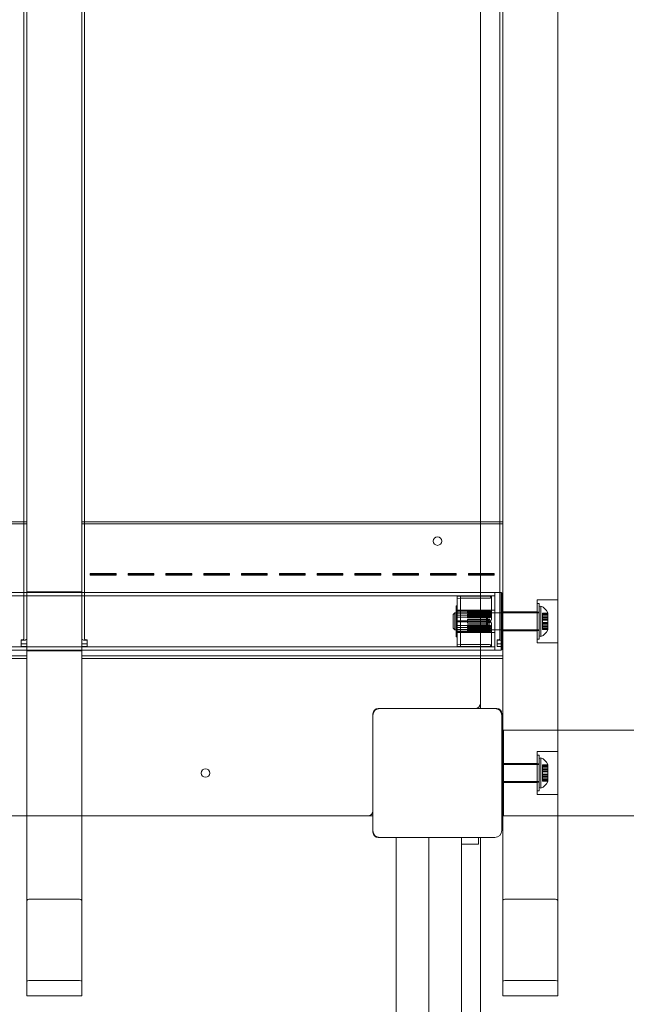
# Model space of a CAD drawing. Units: millimetres. Extents: x 8342 to 22729, y 3958 to 17108.
# Drawn here: x 16961 to 17314, y 9703 to 10276 of the extents above; entities that cross this region are included whole.
import ezdxf

# ---------------------------------------------------------------- set-up
doc = ezdxf.new("R2010")
doc.units = ezdxf.units.MM
doc.header["$LTSCALE"] = 75
doc.layers.add('Dimension (ISO)', color=7, linetype='Continuous', lineweight=18)
doc.layers.add('Visible (ISO)', color=7, linetype='Continuous', lineweight=18)
doc.layers.add('Fall Zone', color=5, linetype='Continuous', lineweight=20, true_color=0x0000ff)
doc.styles.add('Note Text (ISO)', font='tahoma.ttf')
doc.dimstyles.new('Aplay Dimension Styles M', dxfattribs={"dimscale": 75, "dimtxt": 2.5, "dimasz": 2.5, "dimexe": 3.175, "dimexo": 2, "dimgap": 0.762, "dimtad": 1, "dimdec": 1, "dimlfac": 0.001, "dimrnd": 1e-08, "dimzin": 0, "dimdsep": 46, "dimtxsty": 'Note Text (ISO)', "dimcen": 0.09, "dimdle": 10, "dimclrd": 256, "dimclre": 256, "dimclrt": 7, "dimadec": 0, "dimazin": 0, "dimtfac": 1.40208, "dimtofl": 0, "dimtmove": 0, "dimatfit": 3, "dimfxl": 1, "dimtolj": 1, "dimtzin": 0, "dimlwd": -1, "dimlwe": -1, "dimarcsym": 0})

# ---------------------------------------------------------------- blocks, each defined once
blk = doc.blocks.new('*D45')
at = {"layer": 'Defpoints', "color": 0, "transparency": 16777216}
for p in [(17275.34, 17107.91), (8597.42, 4813.53), (13408.43, 4813.53)]:
    blk.add_point(p, dxfattribs=at)
at = {"layer": 'Dimension (ISO)', "transparency": 16777216}
for p, q in [((17125.34, 17107.91), (8359.29, 17107.91)), ((8597.42, 16920.41), (8597.42, 5001.03)), ((13258.43, 4813.53), (8359.29, 4813.53))]:
    blk.add_line(p, q, dxfattribs=at)
for points in [[(8566.17, 16920.41), (8628.67, 16920.41), (8597.42, 17107.91)], [(8566.17, 5001.03), (8628.67, 5001.03), (8597.42, 4813.53)]]:
    blk.add_solid(points, dxfattribs=at)
at = {"layer": 'Dimension (ISO)', "color": 7, "transparency": 16777216, "insert": (8344.96, 10960.72), "char_height": 187.5, "attachment_point": 2, "rotation": 90, "style": 'Note Text (ISO)'}
blk.add_mtext('\\A1;12.3 m', dxfattribs=at)

msp = doc.modelspace()

# ---------------------------------------------------------------- linework, layer by layer
at = {"layer": 'Fall Zone'}
for centre, start, end in [((17228.98, 9862.91), 0, 90), ((17178.98, 9812.91), 180, 270), ((17228.98, 9812.91), 270, 0)]:
    msp.add_arc(centre, 1600, start, end, dxfattribs=at)
at = {"layer": 'Visible (ISO)', "color": 9, "true_color": 0xc0c0c0}
for p, q in [((16964.98, 10988.49), (16964.98, 9716.7)), ((16996.98, 9716.7), (16996.98, 10988.49)), ((17241.98, 10988.49), (17241.98, 9716.7)), ((17273.98, 9716.7), (17273.98, 10988.49)), ((16964.98, 9763.38), (16964.98, 10883.08)), ((16996.98, 10883.08), (16996.98, 9763.38)), ((17241.98, 9763.38), (17241.98, 10883.08)), ((17273.98, 10883.08), (17273.98, 9763.38)), ((16963.38, 10769.7), (16963.38, 9915.8)), ((16964.98, 9915.8), (16964.98, 10769.7)), ((16996.98, 10769.7), (16996.98, 9915.8)), ((16998.58, 9915.8), (16998.58, 10769.7)), ((17240.38, 10769.7), (17240.38, 9915.8)), ((17241.98, 9915.8), (17241.98, 10769.7)), ((16963.38, 9934.78), (16963.38, 10753.76)), ((16964.98, 9934.78), (16964.98, 10753.76)), ((16996.98, 10753.76), (16996.98, 9934.78)), ((16998.58, 10753.76), (16998.58, 9934.78)), ((17240.38, 9934.78), (17240.38, 10753.76)), ((17241.98, 9934.78), (17241.98, 10753.76)), ((16719.98, 9984.03), (16964.98, 9984.03)), ((16719.98, 9982.96), (16964.98, 9982.96)), ((16964.98, 9955.04), (16964.98, 9984.03)), ((16964.98, 9984.03), (16964.98, 9982.96)), ((16964.98, 9982.96), (16964.98, 9953.97)), ((16996.98, 9984.03), (16996.98, 9982.96)), ((16996.98, 9955.04), (16996.98, 9984.03)), ((16996.98, 9984.03), (17241.98, 9984.03)), ((16996.98, 9953.97), (16996.98, 9982.96)), ((16996.98, 9982.96), (17241.98, 9982.96)), ((17241.98, 9955.04), (17241.98, 9984.03)), ((17241.98, 9984.03), (17241.98, 9982.96)), ((17241.98, 9982.96), (17241.98, 9953.97)), ((16964.98, 9952.18), (16964.98, 9955.04)), ((16964.98, 9953.97), (16964.98, 9955.04)), ((16964.98, 9953.97), (16964.98, 9952.54)), ((16996.98, 9955.04), (16996.98, 9953.97)), ((16996.98, 9952.18), (16996.98, 9955.04)), ((16996.98, 9952.54), (16996.98, 9953.97)), ((17001.98, 9954.03), (17001.98, 9953.36)), ((17001.98, 9954.03), (17001.98, 9953.46)), ((17016.98, 9954.03), (17001.98, 9954.03)), ((17001.98, 9953.13), (17001.98, 9953.46)), ((17001.98, 9953.46), (17016.98, 9953.46)), ((17001.98, 9953.36), (17016.98, 9953.36)), ((17001.98, 9953.36), (17001.98, 9953.13)), ((17016.98, 9953.36), (17016.98, 9954.03)), ((17016.98, 9954.03), (17016.98, 9953.46)), ((17016.98, 9953.46), (17016.98, 9953.13)), ((17016.98, 9953.36), (17016.98, 9953.13)), ((17023.98, 9954.03), (17023.98, 9953.36)), ((17023.98, 9954.03), (17023.98, 9953.46)), ((17038.98, 9954.03), (17023.98, 9954.03)), ((17023.98, 9953.13), (17023.98, 9953.46)), ((17023.98, 9953.46), (17038.98, 9953.46)), ((17023.98, 9953.36), (17038.98, 9953.36)), ((17023.98, 9953.36), (17023.98, 9953.13)), ((17038.98, 9953.36), (17038.98, 9954.03)), ((17038.98, 9954.03), (17038.98, 9953.46)), ((17038.98, 9953.46), (17038.98, 9953.13)), ((17038.98, 9953.36), (17038.98, 9953.13)), ((17045.98, 9954.03), (17045.98, 9953.36)), ((17045.98, 9954.03), (17045.98, 9953.46)), ((17060.98, 9954.03), (17045.98, 9954.03)), ((17045.98, 9953.13), (17045.98, 9953.46)), ((17045.98, 9953.46), (17060.98, 9953.46)), ((17045.98, 9953.36), (17060.98, 9953.36)), ((17045.98, 9953.36), (17045.98, 9953.13)), ((17060.98, 9953.36), (17060.98, 9954.03)), ((17060.98, 9954.03), (17060.98, 9953.46)), ((17060.98, 9953.46), (17060.98, 9953.13)), ((17060.98, 9953.36), (17060.98, 9953.13)), ((17067.98, 9954.03), (17067.98, 9953.36)), ((17067.98, 9954.03), (17067.98, 9953.46)), ((17082.98, 9954.03), (17067.98, 9954.03)), ((17067.98, 9953.13), (17067.98, 9953.46)), ((17067.98, 9953.46), (17082.98, 9953.46)), ((17067.98, 9953.36), (17082.98, 9953.36)), ((17067.98, 9953.36), (17067.98, 9953.13)), ((17082.98, 9953.36), (17082.98, 9954.03)), ((17082.98, 9954.03), (17082.98, 9953.46)), ((17082.98, 9953.46), (17082.98, 9953.13)), ((17082.98, 9953.36), (17082.98, 9953.13)), ((17089.98, 9954.03), (17089.98, 9953.36)), ((17089.98, 9954.03), (17089.98, 9953.46)), ((17104.98, 9954.03), (17089.98, 9954.03)), ((17089.98, 9953.13), (17089.98, 9953.46)), ((17089.98, 9953.46), (17104.98, 9953.46)), ((17089.98, 9953.36), (17104.98, 9953.36)), ((17089.98, 9953.36), (17089.98, 9953.13)), ((17104.98, 9953.36), (17104.98, 9954.03)), ((17104.98, 9954.03), (17104.98, 9953.46)), ((17104.98, 9953.46), (17104.98, 9953.13)), ((17104.98, 9953.36), (17104.98, 9953.13)), ((17111.98, 9954.03), (17111.98, 9953.36)), ((17111.98, 9954.03), (17111.98, 9953.46)), ((17126.98, 9954.03), (17111.98, 9954.03)), ((17111.98, 9953.13), (17111.98, 9953.46)), ((17111.98, 9953.46), (17126.98, 9953.46)), ((17111.98, 9953.36), (17126.98, 9953.36)), ((17111.98, 9953.36), (17111.98, 9953.13)), ((17126.98, 9953.36), (17126.98, 9954.03)), ((17126.98, 9954.03), (17126.98, 9953.46)), ((17126.98, 9953.46), (17126.98, 9953.13)), ((17126.98, 9953.36), (17126.98, 9953.13)), ((17133.98, 9954.03), (17133.98, 9953.36)), ((17133.98, 9954.03), (17133.98, 9953.46)), ((17148.98, 9954.03), (17133.98, 9954.03)), ((17133.98, 9953.13), (17133.98, 9953.46)), ((17133.98, 9953.46), (17148.98, 9953.46)), ((17133.98, 9953.36), (17148.98, 9953.36)), ((17133.98, 9953.36), (17133.98, 9953.13)), ((17148.98, 9953.36), (17148.98, 9954.03)), ((17148.98, 9954.03), (17148.98, 9953.46)), ((17148.98, 9953.46), (17148.98, 9953.13)), ((17148.98, 9953.36), (17148.98, 9953.13)), ((17155.98, 9954.03), (17155.98, 9953.36)), ((17155.98, 9954.03), (17155.98, 9953.46)), ((17170.98, 9954.03), (17155.98, 9954.03)), ((17155.98, 9953.13), (17155.98, 9953.46)), ((17155.98, 9953.46), (17170.98, 9953.46)), ((17155.98, 9953.36), (17170.98, 9953.36)), ((17155.98, 9953.36), (17155.98, 9953.13)), ((17170.98, 9953.36), (17170.98, 9954.03)), ((17170.98, 9954.03), (17170.98, 9953.46)), ((17170.98, 9953.46), (17170.98, 9953.13)), ((17170.98, 9953.36), (17170.98, 9953.13)), ((17177.98, 9954.03), (17177.98, 9953.36)), ((17177.98, 9954.03), (17177.98, 9953.46)), ((17192.98, 9954.03), (17177.98, 9954.03)), ((17177.98, 9953.13), (17177.98, 9953.46)), ((17177.98, 9953.46), (17192.98, 9953.46)), ((17177.98, 9953.36), (17192.98, 9953.36)), ((17177.98, 9953.36), (17177.98, 9953.13)), ((17192.98, 9953.36), (17192.98, 9954.03)), ((17192.98, 9954.03), (17192.98, 9953.46)), ((17192.98, 9953.46), (17192.98, 9953.13)), ((17192.98, 9953.36), (17192.98, 9953.13)), ((17199.98, 9954.03), (17199.98, 9953.36)), ((17199.98, 9954.03), (17199.98, 9953.46)), ((17214.98, 9954.03), (17199.98, 9954.03)), ((17199.98, 9953.13), (17199.98, 9953.46)), ((17199.98, 9953.46), (17214.98, 9953.46)), ((17199.98, 9953.36), (17214.98, 9953.36)), ((17199.98, 9953.36), (17199.98, 9953.13)), ((17214.98, 9953.36), (17214.98, 9954.03)), ((17214.98, 9954.03), (17214.98, 9953.46)), ((17214.98, 9953.46), (17214.98, 9953.13)), ((17214.98, 9953.36), (17214.98, 9953.13)), ((17221.98, 9954.03), (17221.98, 9953.36)), ((17221.98, 9954.03), (17221.98, 9953.46)), ((17236.98, 9954.03), (17221.98, 9954.03)), ((17221.98, 9953.13), (17221.98, 9953.46)), ((17221.98, 9953.46), (17236.98, 9953.46)), ((17221.98, 9953.36), (17236.98, 9953.36)), ((17221.98, 9953.36), (17221.98, 9953.13)), ((17236.98, 9953.36), (17236.98, 9954.03)), ((17236.98, 9954.03), (17236.98, 9953.46)), ((17236.98, 9953.46), (17236.98, 9953.13)), ((17236.98, 9953.36), (17236.98, 9953.13)), ((17241.98, 9952.18), (17241.98, 9955.04)), ((17241.98, 9953.97), (17241.98, 9955.04)), ((17241.98, 9953.97), (17241.98, 9952.54)), ((16964.98, 9952.54), (16964.98, 9952.18)), ((16964.98, 9952.54), (16964.98, 9907.37)), ((16964.98, 9907.01), (16964.98, 9952.18)), ((16996.98, 9952.18), (16996.98, 9952.54)), ((16996.98, 9907.37), (16996.98, 9952.54)), ((16996.98, 9907.01), (16996.98, 9952.18)), ((17016.98, 9953.13), (17001.98, 9953.13)), ((17038.98, 9953.13), (17023.98, 9953.13)), ((17060.98, 9953.13), (17045.98, 9953.13)), ((17082.98, 9953.13), (17067.98, 9953.13)), ((17104.98, 9953.13), (17089.98, 9953.13)), ((17126.98, 9953.13), (17111.98, 9953.13)), ((17148.98, 9953.13), (17133.98, 9953.13)), ((17170.98, 9953.13), (17155.98, 9953.13)), ((17192.98, 9953.13), (17177.98, 9953.13)), ((17214.98, 9953.13), (17199.98, 9953.13)), ((17236.98, 9953.13), (17221.98, 9953.13)), ((17241.98, 9952.54), (17241.98, 9952.18)), ((17241.98, 9952.54), (17241.98, 9907.37)), ((17241.98, 9907.01), (17241.98, 9952.18)), ((16172.48, 9943.01), (17237.48, 9943.01)), ((16964.98, 9908.96), (16964.98, 9943.36)), ((16996.98, 9943.36), (16964.98, 9943.36)), ((16996.98, 9943.36), (16996.98, 9908.96)), ((17237.48, 9943.01), (17237.48, 9909.31)), ((17241.13, 9943.01), (17237.48, 9943.01)), ((17237.48, 9909.31), (17237.48, 9943.01)), ((17241.13, 9909.31), (17241.13, 9943.01)), ((17241.48, 9942.66), (17241.13, 9943.01)), ((17241.48, 9942.66), (17241.48, 9909.66)), ((16172.48, 9941.01), (17237.48, 9941.01)), ((17215.48, 9940.84), (17217.48, 9941.01)), ((17215.48, 9940.84), (17215.48, 9932.41)), ((17215.48, 9940.64), (17217.48, 9940.8)), ((17215.48, 9932.16), (17215.48, 9940.64)), ((17217.48, 9939.61), (17215.48, 9939.44)), ((17215.48, 9939.44), (17215.48, 9923.74)), ((17215.48, 9939.44), (17215.48, 9930.97)), ((17217.48, 9941.01), (17217.48, 9932.46)), ((17237.48, 9941.01), (17217.48, 9941.01)), ((17217.48, 9940.8), (17233.48, 9940.8)), ((17217.48, 9939.61), (17217.48, 9923.68)), ((17233.48, 9939.61), (17217.48, 9939.61)), ((17235.48, 9940.34), (17235.48, 9930.94)), ((17237.48, 9941.01), (17237.48, 9911.31)), ((17237.48, 9941.01), (17237.48, 9911.31)), ((17261.98, 9913.66), (17261.98, 9938.66)), ((17261.98, 9938.66), (17273.98, 9938.66)), ((17261.98, 9915.81), (17261.98, 9936.51)), ((17263.18, 9936.51), (17261.98, 9936.51)), ((17263.18, 9915.81), (17263.18, 9936.51)), ((17273.98, 9938.66), (17273.98, 9913.66)), ((16963.38, 9934.78), (16963.38, 9919.01)), ((16964.98, 9919.01), (16964.98, 9934.78)), ((16996.98, 9934.78), (16996.98, 9919.01)), ((16998.58, 9919.01), (16998.58, 9934.78)), ((17213.18, 9930.16), (17214.18, 9931.16)), ((17214.18, 9931.16), (17214.18, 9921.16)), ((17263.18, 9931.16), (17214.18, 9931.16)), ((17214.98, 9917.16), (17214.98, 9935.16)), ((17215.48, 9935.16), (17214.98, 9935.16)), ((17214.98, 9921.16), (17214.98, 9931.16)), ((17237.48, 9931.16), (17214.98, 9931.16)), ((17215.48, 9917.16), (17215.48, 9935.16)), ((17215.48, 9932.66), (17215.48, 9919.66)), ((17215.48, 9932.66), (17237.48, 9932.66)), ((17217.48, 9932.46), (17215.48, 9932.41)), ((17215.48, 9932.41), (17215.48, 9929.76)), ((17232.48, 9932.16), (17215.48, 9932.16)), ((17215.48, 9929.76), (17215.48, 9932.16)), ((17215.48, 9930.97), (17232.48, 9930.97)), ((17215.48, 9926.38), (17215.48, 9930.97)), ((17233.48, 9932.46), (17217.48, 9932.46)), ((17221.45, 9932.66), (17221.45, 9932.58)), ((17221.45, 9932.66), (17221.45, 9932.18)), ((17221.45, 9932.66), (17234.45, 9932.66)), ((17221.45, 9932.58), (17221.45, 9932.1)), ((17234.45, 9932.58), (17221.45, 9932.58)), ((17221.45, 9932.24), (17221.45, 9931.81)), ((17221.45, 9932.24), (17221.45, 9931.8)), ((17234.45, 9932.24), (17221.45, 9932.24)), ((17221.45, 9932.18), (17221.45, 9932.1)), ((17234.45, 9932.18), (17221.45, 9932.18)), ((17221.45, 9932.1), (17234.45, 9932.1)), ((17221.45, 9931.81), (17221.45, 9931.38)), ((17221.45, 9931.81), (17234.45, 9931.81)), ((17221.45, 9931.38), (17221.45, 9931.8)), ((17221.45, 9931.8), (17234.45, 9931.8)), ((17221.45, 9931.77), (17221.45, 9931.2)), ((17221.45, 9931.77), (17221.45, 9931.38)), ((17221.45, 9931.77), (17234.45, 9931.77)), ((17234.45, 9931.38), (17221.45, 9931.38)), ((17221.45, 9931.38), (17221.45, 9930.81)), ((17234.45, 9931.38), (17221.45, 9931.38)), ((17221.45, 9931.2), (17221.45, 9930.81)), ((17234.45, 9931.2), (17221.45, 9931.2)), ((17221.45, 9930.81), (17234.45, 9930.81)), ((17221.45, 9930.27), (17221.45, 9929.45)), ((17221.45, 9930.27), (17221.45, 9930)), ((17234.45, 9930.27), (17221.45, 9930.27)), ((17232.48, 9932.16), (17232.48, 9929.76)), ((17232.48, 9930.97), (17232.48, 9926.38)), ((17233.48, 9931.13), (17233.08, 9931.13)), ((17233.08, 9931.13), (17233.08, 9929.44)), ((17234.45, 9932.66), (17234.45, 9932.18)), ((17234.45, 9932.58), (17234.45, 9932.66)), ((17234.45, 9932.58), (17234.45, 9932.1)), ((17234.45, 9932.24), (17234.45, 9931.8)), ((17234.45, 9931.81), (17234.45, 9932.24)), ((17234.45, 9932.1), (17234.45, 9932.18)), ((17234.45, 9931.81), (17234.45, 9931.38)), ((17234.45, 9931.8), (17234.45, 9931.38)), ((17234.45, 9931.77), (17234.45, 9931.38)), ((17234.45, 9931.2), (17234.45, 9931.77)), ((17234.45, 9930.81), (17234.45, 9931.38)), ((17234.45, 9931.2), (17234.45, 9930.81)), ((17234.45, 9930.27), (17234.45, 9930)), ((17234.45, 9929.45), (17234.45, 9930.27)), ((17234.81, 9931.16), (17241.48, 9931.16)), ((17235.48, 9927.65), (17235.48, 9930.59)), ((17237.48, 9932.66), (17237.48, 9919.66)), ((17237.48, 9931.16), (17237.48, 9921.16)), ((17240.38, 9934.78), (17240.38, 9919.01)), ((17241.48, 9931.16), (17241.48, 9921.16)), ((17241.98, 9919.01), (17241.98, 9934.78)), ((17241.98, 9920.66), (17241.98, 9931.66)), ((17261.98, 9931.66), (17241.98, 9931.66)), ((17261.98, 9920.66), (17261.98, 9931.66)), ((17261.98, 9920.86), (17261.98, 9931.46)), ((17263.18, 9931.46), (17261.98, 9931.46)), ((17263.18, 9934.66), (17264.18, 9934.93)), ((17263.18, 9934.66), (17263.18, 9917.66)), ((17263.18, 9931.46), (17263.18, 9920.86)), ((17263.18, 9921.16), (17263.18, 9931.16)), ((17264.18, 9934.93), (17264.18, 9917.4)), ((17265.18, 9929.16), (17265.18, 9930.9)), ((17268.18, 9930.9), (17265.18, 9930.9)), ((17265.18, 9930.1), (17265.18, 9930.9)), ((17265.18, 9929.92), (17265.18, 9930.8)), ((17268.18, 9930.8), (17265.18, 9930.8)), ((17265.18, 9930.8), (17265.18, 9929.12)), ((17268.18, 9931.16), (17268.18, 9930.8)), ((17268.18, 9930.9), (17268.18, 9929.16)), ((17268.18, 9930.9), (17268.18, 9930.1)), ((17268.18, 9930.8), (17268.18, 9929.92)), ((17268.18, 9929.12), (17268.18, 9930.8)), ((17213.18, 9922.16), (17213.18, 9930.16)), ((17215.48, 9929.76), (17232.48, 9929.76)), ((17215.48, 9928.59), (17217.48, 9928.64)), ((17215.48, 9928.59), (17215.48, 9912.88)), ((17215.48, 9925.94), (17215.48, 9928.59)), ((17215.48, 9926.38), (17215.48, 9923.74)), ((17232.48, 9926.38), (17215.48, 9926.38)), ((17215.48, 9921.36), (17215.48, 9925.94)), ((17232.48, 9925.94), (17215.48, 9925.94)), ((17217.48, 9928.64), (17217.48, 9912.71)), ((17217.48, 9928.64), (17233.48, 9928.64)), ((17221.45, 9929.17), (17221.45, 9930)), ((17221.45, 9930), (17234.45, 9930)), ((17221.45, 9929.45), (17221.45, 9929.17)), ((17221.45, 9929.45), (17234.45, 9929.45)), ((17221.45, 9929.38), (17221.45, 9928.47)), ((17221.45, 9929.38), (17221.45, 9929.17)), ((17221.45, 9929.38), (17234.45, 9929.38)), ((17234.45, 9929.17), (17221.45, 9929.17)), ((17221.45, 9929.17), (17221.45, 9928.27)), ((17234.45, 9929.17), (17221.45, 9929.17)), ((17221.45, 9928.47), (17221.45, 9928.27)), ((17234.45, 9928.47), (17221.45, 9928.47)), ((17221.45, 9928.27), (17234.45, 9928.27)), ((17221.45, 9927.2), (17221.45, 9926.2)), ((17221.45, 9927.2), (17221.45, 9927.16)), ((17234.45, 9927.2), (17221.45, 9927.2)), ((17221.45, 9926.16), (17221.45, 9927.16)), ((17221.45, 9927.16), (17234.45, 9927.16)), ((17221.45, 9926.2), (17221.45, 9926.16)), ((17221.45, 9926.2), (17234.45, 9926.2)), ((17234.45, 9926.16), (17221.45, 9926.16)), ((17221.45, 9926.16), (17221.45, 9925.17)), ((17221.45, 9926.12), (17221.45, 9926.16)), ((17234.45, 9926.16), (17221.45, 9926.16)), ((17221.45, 9926.12), (17221.45, 9925.13)), ((17221.45, 9926.12), (17234.45, 9926.12)), ((17221.45, 9925.13), (17221.45, 9925.17)), ((17221.45, 9925.17), (17234.45, 9925.17)), ((17234.45, 9925.13), (17221.45, 9925.13)), ((17232.48, 9925.94), (17232.48, 9921.36)), ((17233.08, 9929.94), (17233.48, 9929.94)), ((17233.08, 9929.94), (17233.08, 9926.71)), ((17233.08, 9929.44), (17233.48, 9929.44)), ((17233.48, 9926.71), (17233.08, 9926.71)), ((17233.08, 9925.62), (17233.08, 9922.39)), ((17233.48, 9925.62), (17233.08, 9925.62)), ((17234.45, 9930), (17234.45, 9929.17)), ((17234.45, 9929.45), (17234.45, 9929.17)), ((17234.45, 9929.38), (17234.45, 9929.17)), ((17234.45, 9928.47), (17234.45, 9929.38)), ((17234.45, 9928.27), (17234.45, 9929.17)), ((17234.45, 9928.47), (17234.45, 9928.27)), ((17234.45, 9927.2), (17234.45, 9927.16)), ((17234.45, 9926.2), (17234.45, 9927.2)), ((17234.45, 9927.16), (17234.45, 9926.16)), ((17234.45, 9926.2), (17234.45, 9926.16)), ((17234.45, 9926.12), (17234.45, 9926.16)), ((17234.45, 9925.17), (17234.45, 9926.16)), ((17234.45, 9925.13), (17234.45, 9926.12)), ((17234.45, 9925.13), (17234.45, 9925.17)), ((17235.48, 9921.73), (17235.48, 9924.67)), ((17268.18, 9930.1), (17265.18, 9930.1)), ((17265.18, 9930.1), (17265.18, 9928.36)), ((17265.18, 9928.24), (17265.18, 9929.92)), ((17268.18, 9929.92), (17265.18, 9929.92)), ((17265.18, 9929.12), (17265.18, 9929.16)), ((17268.18, 9929.16), (17265.18, 9929.16)), ((17268.18, 9929.12), (17265.18, 9929.12)), ((17268.18, 9928.36), (17265.18, 9928.36)), ((17265.18, 9928.36), (17265.18, 9927.08)), ((17265.18, 9926.92), (17265.18, 9928.24)), ((17268.18, 9928.24), (17265.18, 9928.24)), ((17265.18, 9924.91), (17265.18, 9927.41)), ((17268.18, 9927.41), (17265.18, 9927.41)), ((17265.18, 9927.08), (17265.18, 9927.14)), ((17268.18, 9927.14), (17265.18, 9927.14)), ((17265.18, 9925.46), (17265.18, 9927.14)), ((17268.18, 9927.08), (17265.18, 9927.08)), ((17265.18, 9926.86), (17265.18, 9926.92)), ((17268.18, 9926.92), (17265.18, 9926.92)), ((17265.18, 9925.19), (17265.18, 9926.86)), ((17268.18, 9926.86), (17265.18, 9926.86)), ((17268.18, 9925.46), (17265.18, 9925.46)), ((17265.18, 9925.46), (17265.18, 9925.41)), ((17268.18, 9925.41), (17265.18, 9925.41)), ((17265.18, 9925.41), (17265.18, 9924.09)), ((17265.18, 9923.97), (17265.18, 9925.24)), ((17268.18, 9925.24), (17265.18, 9925.24)), ((17265.18, 9925.24), (17265.18, 9925.19)), ((17268.18, 9925.19), (17265.18, 9925.19)), ((17268.18, 9924.91), (17265.18, 9924.91)), ((17268.18, 9928.36), (17268.18, 9930.1)), ((17268.18, 9930.1), (17268.18, 9927.14)), ((17268.18, 9929.92), (17268.18, 9928.24)), ((17268.18, 9929.92), (17268.18, 9926.86)), ((17268.18, 9929.16), (17268.18, 9929.12)), ((17268.18, 9927.08), (17268.18, 9928.36)), ((17268.18, 9928.24), (17268.18, 9926.92)), ((17268.18, 9924.91), (17268.18, 9927.41)), ((17268.18, 9927.14), (17268.18, 9927.08)), ((17268.18, 9927.14), (17268.18, 9925.46)), ((17268.18, 9926.92), (17268.18, 9926.86)), ((17268.18, 9926.86), (17268.18, 9925.19)), ((17268.18, 9925.41), (17268.18, 9925.46)), ((17268.18, 9925.46), (17268.18, 9922.4)), ((17268.18, 9924.09), (17268.18, 9925.41)), ((17268.18, 9925.24), (17268.18, 9923.97)), ((17268.18, 9925.19), (17268.18, 9925.24)), ((17268.18, 9925.19), (17268.18, 9922.23)), ((16963.38, 9919.01), (16963.38, 9915.8)), ((16964.98, 9915.8), (16964.98, 9919.01)), ((16996.98, 9919.01), (16996.98, 9915.8)), ((16998.58, 9915.8), (16998.58, 9919.01)), ((17213.18, 9922.16), (17214.18, 9921.16)), ((17263.18, 9921.16), (17214.18, 9921.16)), ((17237.48, 9921.16), (17214.98, 9921.16)), ((17215.48, 9923.74), (17217.48, 9923.68)), ((17215.48, 9920.17), (17215.48, 9922.57)), ((17215.48, 9922.57), (17232.48, 9922.57)), ((17215.48, 9919.92), (17215.48, 9922.57)), ((17215.48, 9921.36), (17232.48, 9921.36)), ((17215.48, 9912.88), (17215.48, 9921.36)), ((17215.48, 9920.17), (17215.48, 9911.69)), ((17232.48, 9920.17), (17215.48, 9920.17)), ((17215.48, 9919.92), (17215.48, 9911.49)), ((17217.48, 9919.87), (17215.48, 9919.92)), ((17215.48, 9919.66), (17237.48, 9919.66)), ((17217.48, 9923.68), (17233.48, 9923.68)), ((17217.48, 9919.87), (17217.48, 9911.31)), ((17233.48, 9919.87), (17217.48, 9919.87)), ((17221.45, 9923.85), (17221.45, 9924.06)), ((17221.45, 9923.15), (17221.45, 9924.06)), ((17221.45, 9924.06), (17234.45, 9924.06)), ((17221.45, 9923.85), (17221.45, 9922.95)), ((17234.45, 9923.85), (17221.45, 9923.85)), ((17221.45, 9922.95), (17221.45, 9923.15)), ((17234.45, 9923.15), (17221.45, 9923.15)), ((17221.45, 9923.15), (17221.45, 9922.33)), ((17221.45, 9922.88), (17221.45, 9923.15)), ((17234.45, 9923.15), (17221.45, 9923.15)), ((17221.45, 9922.95), (17234.45, 9922.95)), ((17221.45, 9922.88), (17221.45, 9922.06)), ((17221.45, 9922.88), (17234.45, 9922.88)), ((17221.45, 9922.06), (17221.45, 9922.33)), ((17221.45, 9922.33), (17234.45, 9922.33)), ((17234.45, 9922.06), (17221.45, 9922.06)), ((17221.45, 9921.12), (17221.45, 9921.52)), ((17221.45, 9920.95), (17221.45, 9921.52)), ((17221.45, 9921.52), (17234.45, 9921.52)), ((17221.45, 9921.12), (17221.45, 9920.55)), ((17234.45, 9921.12), (17221.45, 9921.12)), ((17221.45, 9920.55), (17221.45, 9920.95)), ((17234.45, 9920.95), (17221.45, 9920.95)), ((17221.45, 9920.95), (17221.45, 9920.52)), ((17221.45, 9920.51), (17221.45, 9920.95)), ((17234.45, 9920.95), (17221.45, 9920.95)), ((17221.45, 9920.55), (17234.45, 9920.55)), ((17221.45, 9920.09), (17221.45, 9920.52)), ((17221.45, 9920.52), (17234.45, 9920.52)), ((17221.45, 9920.51), (17221.45, 9920.09)), ((17221.45, 9920.51), (17234.45, 9920.51)), ((17221.45, 9919.75), (17221.45, 9920.23)), ((17221.45, 9920.14), (17221.45, 9920.23)), ((17221.45, 9920.23), (17234.45, 9920.23)), ((17221.45, 9919.66), (17221.45, 9920.14)), ((17234.45, 9920.14), (17221.45, 9920.14)), ((17234.45, 9920.09), (17221.45, 9920.09)), ((17221.45, 9919.75), (17221.45, 9919.66)), ((17234.45, 9919.75), (17221.45, 9919.75)), ((17221.45, 9919.66), (17234.45, 9919.66)), ((17232.48, 9922.57), (17232.48, 9920.17)), ((17233.08, 9922.89), (17233.08, 9921.19)), ((17233.08, 9922.89), (17233.48, 9922.89)), ((17233.08, 9922.39), (17233.48, 9922.39)), ((17233.48, 9921.19), (17233.08, 9921.19)), ((17234.45, 9923.85), (17234.45, 9924.06)), ((17234.45, 9924.06), (17234.45, 9923.15)), ((17234.45, 9922.95), (17234.45, 9923.85)), ((17234.45, 9922.95), (17234.45, 9923.15)), ((17234.45, 9922.88), (17234.45, 9923.15)), ((17234.45, 9922.33), (17234.45, 9923.15)), ((17234.45, 9922.06), (17234.45, 9922.88)), ((17234.45, 9922.06), (17234.45, 9922.33)), ((17234.45, 9921.12), (17234.45, 9921.52)), ((17234.45, 9921.52), (17234.45, 9920.95)), ((17234.45, 9920.55), (17234.45, 9921.12)), ((17234.45, 9920.55), (17234.45, 9920.95)), ((17234.45, 9920.51), (17234.45, 9920.95)), ((17234.45, 9920.52), (17234.45, 9920.95)), ((17234.45, 9920.09), (17234.45, 9920.52)), ((17234.45, 9920.09), (17234.45, 9920.51)), ((17234.45, 9919.75), (17234.45, 9920.23)), ((17234.45, 9920.23), (17234.45, 9920.14)), ((17234.45, 9919.66), (17234.45, 9920.14)), ((17234.45, 9919.66), (17234.45, 9919.75)), ((17234.81, 9921.16), (17241.48, 9921.16)), ((17235.48, 9921.39), (17235.48, 9911.99)), ((17240.38, 9919.01), (17240.38, 9915.8)), ((17261.98, 9920.66), (17241.98, 9920.66)), ((17241.98, 9915.8), (17241.98, 9919.01)), ((17263.18, 9920.86), (17261.98, 9920.86)), ((17268.18, 9924.09), (17265.18, 9924.09)), ((17265.18, 9924.09), (17265.18, 9922.4)), ((17265.18, 9922.23), (17265.18, 9923.97)), ((17268.18, 9923.97), (17265.18, 9923.97)), ((17265.18, 9921.53), (17265.18, 9923.21)), ((17268.18, 9923.21), (17265.18, 9923.21)), ((17265.18, 9923.21), (17265.18, 9923.17)), ((17268.18, 9923.17), (17265.18, 9923.17)), ((17265.18, 9923.17), (17265.18, 9921.43)), ((17268.18, 9922.4), (17265.18, 9922.4)), ((17265.18, 9921.53), (17265.18, 9922.4)), ((17265.18, 9921.43), (17265.18, 9922.23)), ((17268.18, 9922.23), (17265.18, 9922.23)), ((17268.18, 9921.53), (17265.18, 9921.53)), ((17268.18, 9921.43), (17265.18, 9921.43)), ((17268.18, 9922.4), (17268.18, 9924.09)), ((17268.18, 9923.97), (17268.18, 9922.23)), ((17268.18, 9923.21), (17268.18, 9921.53)), ((17268.18, 9923.17), (17268.18, 9923.21)), ((17268.18, 9921.43), (17268.18, 9923.17)), ((17268.18, 9922.4), (17268.18, 9921.53)), ((17268.18, 9922.23), (17268.18, 9921.43)), ((17268.18, 9921.53), (17268.18, 9921.16)), ((16961.78, 9915.44), (16961.78, 9915.08)), ((16961.78, 9915.44), (16961.78, 9911.6)), ((16961.78, 9913.16), (16961.78, 9915.08)), ((16961.78, 9913.16), (16964.98, 9913.16)), ((16961.78, 9911.6), (16961.78, 9913.16)), ((16964.98, 9913.16), (16964.98, 9911.6)), ((16964.98, 9906.17), (16964.98, 9913.16)), ((16996.98, 9911.6), (16996.98, 9913.16)), ((16996.98, 9913.16), (17000.18, 9913.16)), ((16996.98, 9913.16), (16996.98, 9906.17)), ((17000.18, 9915.44), (17000.18, 9915.08)), ((17000.18, 9911.6), (17000.18, 9915.44)), ((17000.18, 9915.08), (17000.18, 9913.16)), ((17000.18, 9911.6), (17000.18, 9913.16)), ((17215.48, 9917.16), (17214.98, 9917.16)), ((17238.78, 9915.44), (17238.78, 9915.08)), ((17238.78, 9915.44), (17238.78, 9911.6)), ((17238.78, 9913.16), (17238.78, 9915.08)), ((17238.78, 9913.16), (17241.98, 9913.16)), ((17238.78, 9911.6), (17238.78, 9913.16)), ((17241.98, 9913.16), (17241.98, 9911.6)), ((17241.98, 9906.17), (17241.98, 9913.16)), ((17263.18, 9915.81), (17261.98, 9915.81)), ((17261.98, 9913.66), (17273.98, 9913.66)), ((17263.18, 9917.66), (17264.18, 9917.4)), ((16172.48, 9911.31), (17237.48, 9911.31)), ((16172.48, 9909.31), (17237.48, 9909.31)), ((16964.98, 9911.6), (16961.78, 9911.6)), ((16964.98, 9911.6), (16964.98, 9904.61)), ((16996.98, 9908.96), (16964.98, 9908.96)), ((16964.98, 9907.37), (16964.98, 9907.01)), ((16964.98, 9907.37), (16964.98, 9906.13)), ((17000.18, 9911.6), (16996.98, 9911.6)), ((16996.98, 9911.6), (16996.98, 9904.61)), ((16996.98, 9907.01), (16996.98, 9907.37)), ((16996.98, 9906.13), (16996.98, 9907.37)), ((17217.48, 9912.71), (17215.48, 9912.88)), ((17215.48, 9911.69), (17217.48, 9911.52)), ((17215.48, 9911.49), (17217.48, 9911.31)), ((17233.48, 9912.71), (17217.48, 9912.71)), ((17217.48, 9911.52), (17233.48, 9911.52)), ((17237.48, 9911.31), (17217.48, 9911.31)), ((17241.13, 9909.31), (17237.48, 9909.31)), ((17241.98, 9911.6), (17238.78, 9911.6)), ((17241.48, 9909.66), (17241.13, 9909.31)), ((17241.98, 9911.6), (17241.98, 9904.61)), ((17241.98, 9907.37), (17241.98, 9907.01)), ((17241.98, 9907.37), (17241.98, 9906.13)), ((16719.98, 9906.13), (16964.98, 9906.13)), ((16719.98, 9904.53), (16964.98, 9904.53)), ((16964.98, 9904.53), (16964.98, 9907.01)), ((16964.98, 9906.17), (16964.98, 9904.61)), ((16996.98, 9904.53), (16996.98, 9907.01)), ((16996.98, 9904.61), (16996.98, 9906.17)), ((16996.98, 9906.13), (17241.98, 9906.13)), ((16996.98, 9904.53), (17241.98, 9904.53)), ((17241.98, 9904.53), (17241.98, 9907.01)), ((17241.98, 9906.17), (17241.98, 9904.61)), ((17261.98, 9825.41), (17261.98, 9850.41)), ((17261.98, 9850.41), (17273.98, 9850.41)), ((17273.98, 9850.41), (17273.98, 9825.41)), ((17261.98, 9827.56), (17261.98, 9848.26)), ((17263.18, 9848.26), (17261.98, 9848.26)), ((17263.18, 9827.56), (17263.18, 9848.26)), ((17263.18, 9846.41), (17264.18, 9846.68)), ((17263.18, 9846.41), (17263.18, 9829.41)), ((17264.18, 9846.68), (17264.18, 9829.15)), ((17263.18, 9842.91), (17241.48, 9842.91)), ((17241.98, 9832.41), (17241.98, 9843.41)), ((17241.98, 9843.41), (17261.98, 9843.41)), ((17261.98, 9832.41), (17261.98, 9843.41)), ((17261.98, 9832.61), (17261.98, 9843.21)), ((17263.18, 9843.21), (17261.98, 9843.21)), ((17263.18, 9843.21), (17263.18, 9832.61)), ((17263.18, 9832.91), (17263.18, 9842.91)), ((17265.18, 9840.91), (17265.18, 9842.65)), ((17268.18, 9842.65), (17265.18, 9842.65)), ((17265.18, 9841.85), (17265.18, 9842.65)), ((17265.18, 9841.67), (17265.18, 9842.55)), ((17268.18, 9842.55), (17265.18, 9842.55)), ((17265.18, 9842.55), (17265.18, 9840.87)), ((17268.18, 9841.85), (17265.18, 9841.85)), ((17265.18, 9841.85), (17265.18, 9840.11)), ((17265.18, 9839.99), (17265.18, 9841.67)), ((17268.18, 9841.67), (17265.18, 9841.67)), ((17265.18, 9840.87), (17265.18, 9840.91)), ((17268.18, 9840.91), (17265.18, 9840.91)), ((17268.18, 9840.87), (17265.18, 9840.87)), ((17268.18, 9840.11), (17265.18, 9840.11)), ((17265.18, 9840.11), (17265.18, 9838.83)), ((17265.18, 9838.67), (17265.18, 9839.99)), ((17268.18, 9839.99), (17265.18, 9839.99)), ((17265.18, 9836.66), (17265.18, 9839.16)), ((17268.18, 9839.16), (17265.18, 9839.16)), ((17265.18, 9838.83), (17265.18, 9838.89)), ((17268.18, 9838.89), (17265.18, 9838.89)), ((17265.18, 9837.21), (17265.18, 9838.89)), ((17268.18, 9838.83), (17265.18, 9838.83)), ((17265.18, 9838.61), (17265.18, 9838.67)), ((17268.18, 9838.67), (17265.18, 9838.67)), ((17265.18, 9836.94), (17265.18, 9838.61)), ((17268.18, 9838.61), (17265.18, 9838.61)), ((17268.18, 9842.91), (17268.18, 9842.55)), ((17268.18, 9842.65), (17268.18, 9840.91)), ((17268.18, 9842.65), (17268.18, 9841.85)), ((17268.18, 9842.55), (17268.18, 9841.67)), ((17268.18, 9840.87), (17268.18, 9842.55)), ((17268.18, 9840.11), (17268.18, 9841.85)), ((17268.18, 9841.85), (17268.18, 9838.89)), ((17268.18, 9841.67), (17268.18, 9839.99)), ((17268.18, 9841.67), (17268.18, 9838.61)), ((17268.18, 9840.91), (17268.18, 9840.87)), ((17268.18, 9838.83), (17268.18, 9840.11)), ((17268.18, 9839.99), (17268.18, 9838.67)), ((17268.18, 9836.66), (17268.18, 9839.16)), ((17268.18, 9838.89), (17268.18, 9838.83)), ((17268.18, 9838.89), (17268.18, 9837.21)), ((17268.18, 9838.67), (17268.18, 9838.61)), ((17268.18, 9838.61), (17268.18, 9836.94)), ((17263.18, 9832.91), (17241.48, 9832.91)), ((17268.18, 9837.21), (17265.18, 9837.21)), ((17265.18, 9837.21), (17265.18, 9837.16)), ((17268.18, 9837.16), (17265.18, 9837.16)), ((17265.18, 9837.16), (17265.18, 9835.84)), ((17265.18, 9835.72), (17265.18, 9836.99)), ((17268.18, 9836.99), (17265.18, 9836.99)), ((17265.18, 9836.99), (17265.18, 9836.94)), ((17268.18, 9836.94), (17265.18, 9836.94)), ((17268.18, 9836.66), (17265.18, 9836.66)), ((17268.18, 9835.84), (17265.18, 9835.84)), ((17265.18, 9835.84), (17265.18, 9834.15)), ((17265.18, 9833.98), (17265.18, 9835.72)), ((17268.18, 9835.72), (17265.18, 9835.72)), ((17265.18, 9833.27), (17265.18, 9834.96)), ((17268.18, 9834.96), (17265.18, 9834.96)), ((17265.18, 9834.96), (17265.18, 9834.92)), ((17268.18, 9834.92), (17265.18, 9834.92)), ((17265.18, 9834.92), (17265.18, 9833.18)), ((17268.18, 9834.15), (17265.18, 9834.15)), ((17265.18, 9833.27), (17265.18, 9834.15)), ((17265.18, 9833.18), (17265.18, 9833.98)), ((17268.18, 9833.98), (17265.18, 9833.98)), ((17268.18, 9833.27), (17265.18, 9833.27)), ((17268.18, 9833.18), (17265.18, 9833.18)), ((17268.18, 9837.16), (17268.18, 9837.21)), ((17268.18, 9837.21), (17268.18, 9834.15)), ((17268.18, 9835.84), (17268.18, 9837.16)), ((17268.18, 9836.99), (17268.18, 9835.72)), ((17268.18, 9836.94), (17268.18, 9836.99)), ((17268.18, 9836.94), (17268.18, 9833.98)), ((17268.18, 9834.15), (17268.18, 9835.84)), ((17268.18, 9835.72), (17268.18, 9833.98)), ((17268.18, 9834.96), (17268.18, 9833.27)), ((17268.18, 9834.92), (17268.18, 9834.96)), ((17268.18, 9833.18), (17268.18, 9834.92)), ((17268.18, 9834.15), (17268.18, 9833.27)), ((17268.18, 9833.98), (17268.18, 9833.18)), ((17268.18, 9833.27), (17268.18, 9832.91)), ((17241.98, 9832.41), (17261.98, 9832.41)), ((17263.18, 9832.61), (17261.98, 9832.61)), ((17263.18, 9827.56), (17261.98, 9827.56)), ((17263.18, 9829.41), (17264.18, 9829.15)), ((17261.98, 9825.41), (17273.98, 9825.41)), ((16966.98, 9764.57), (16994.98, 9764.57)), ((17243.98, 9764.57), (17271.98, 9764.57)), ((16964.98, 9763.38), (16964.98, 9708.18)), ((16996.98, 9708.18), (16996.98, 9763.38)), ((17241.98, 9763.38), (17241.98, 9708.18)), ((17273.98, 9708.18), (17273.98, 9763.38)), ((16964.98, 9708.18), (16964.98, 9716.7)), ((16966.98, 9717.15), (16994.98, 9717.15)), ((16996.98, 9716.7), (16996.98, 9708.18)), ((17241.98, 9708.18), (17241.98, 9716.7)), ((17243.98, 9717.15), (17271.98, 9717.15)), ((17273.98, 9716.7), (17273.98, 9708.18)), ((16996.98, 9708.18), (16964.98, 9708.18)), ((17241.98, 9708.18), (17273.98, 9708.18))]:
    msp.add_line(p, q, dxfattribs=at)
at = {"layer": 'Visible (ISO)'}
for p, q in [((17228.98, 10800.41), (17228.98, 9875.41)), ((17228.98, 9878.41), (17228.98, 10797.41)), ((17169.48, 9875.41), (17170.48, 9875.41)), ((17237.48, 9875.41), (17170.48, 9875.41)), ((17237.48, 9875.41), (17238.48, 9875.41)), ((17166.48, 9871.41), (17166.48, 9872.41)), ((17166.48, 9871.41), (17166.48, 9804.41)), ((17241.48, 9872.41), (17241.48, 9871.41)), ((17241.48, 9804.41), (17241.48, 9871.41)), ((17242.48, 9862.91), (18162.98, 9862.91)), ((17242.48, 9862.91), (17242.48, 9857.91)), ((17242.48, 9817.91), (17242.48, 9857.91)), ((17241.58, 9837.96), (17241.48, 9837.96)), ((17241.58, 9837.86), (17241.48, 9837.86)), ((17241.58, 9837.96), (17241.58, 9837.86)), ((17242.48, 9817.91), (17242.48, 9812.91)), ((17166.48, 9812.91), (16241.48, 9812.91)), ((16244.48, 9812.91), (17163.48, 9812.91)), ((17241.48, 9812.91), (17242.48, 9812.91)), ((17242.48, 9812.91), (18162.98, 9812.91)), ((17166.48, 9803.41), (17166.48, 9804.41)), ((17170.48, 9800.41), (17169.48, 9800.41)), ((17170.48, 9800.41), (17237.48, 9800.41)), ((17179.98, 9800.41), (17179.98, 9762.22)), ((17198.98, 9800.41), (17198.98, 9762.2)), ((17198.98, 9800.41), (17198.98, 9762.2)), ((17217.98, 9800.41), (17217.98, 9762.22)), ((17227.89, 9796.41), (17227.89, 9800.41)), ((17228.98, 8878.91), (17228.98, 9800.41)), ((17227.89, 9796.41), (17217.98, 9796.41)), ((17179.98, 9633.67), (17179.98, 9762.22)), ((17198.98, 9631.61), (17198.98, 9762.2)), ((17198.98, 9631.61), (17198.98, 9762.2)), ((17217.98, 9633.67), (17217.98, 9762.22))]:
    msp.add_line(p, q, dxfattribs=at)
for centre in [(17203.98, 9972.91), (17068.98, 9837.91)]:
    msp.add_circle(centre, 2.5, dxfattribs=at)
at = {"layer": 'Visible (ISO)', "color": 9, "true_color": 0xc0c0c0}
for centre, start, end in [((17262.05, 9928.66), 22.25374, 71.24369), ((17262.05, 9923.67), 288.75631, 337.74626), ((17262.05, 9840.4), 22.25374, 71.24369), ((17262.05, 9835.42), 288.75631, 337.74626)]:
    msp.add_arc(centre, 6.62, start, end, dxfattribs=at)
at = {"layer": 'Visible (ISO)'}
for centre, radius, start, end in [((17170.48, 9871.41), 4, 90, 180), ((17169.48, 9872.41), 3, 90, 180), ((17225.98, 9878.41), 3, 270, 0), ((17237.48, 9871.41), 4, 0, 90), ((17238.48, 9872.41), 3, 0, 90), ((17163.48, 9815.91), 3, 270, 0), ((17170.48, 9804.41), 4, 180, 270), ((17237.48, 9804.41), 4, 270, 0), ((17169.48, 9803.41), 3, 180, 270)]:
    msp.add_arc(centre, radius, start, end, dxfattribs=at)
at = {"layer": 'Visible (ISO)', "color": 9, "true_color": 0xc0c0c0}
for centre, major_axis, ratio, start_param, end_param in [((16961.78, 9915.8), (3.2, 0), 0.224148, 4.712389, 6.283185), ((16961.78, 9915.8), (1.6, 0), 0.224148, 4.712389, 6.283185), ((17000.18, 9915.8), (-3.2, 0), 0.224148, 0, 1.570796), ((17000.18, 9915.8), (-1.6, 0), 0.224148, 0, 1.570796), ((17238.78, 9915.8), (3.2, 0), 0.224148, 4.712389, 6.283185), ((17238.78, 9915.8), (1.6, 0), 0.224148, 4.712389, 6.283185), ((16966.98, 9763.38), (-2, 0), 0.593601, 4.712389, 6.283185), ((16994.98, 9763.38), (-2, 0), 0.593601, 3.141593, 4.712389), ((17243.98, 9763.38), (-2, 0), 0.593601, 4.712389, 6.283185), ((17271.98, 9763.38), (-2, 0), 0.593601, 3.141593, 4.712389), ((16966.98, 9716.7), (-2, 0), 0.224148, 4.712389, 6.283185), ((16994.98, 9716.7), (2, 0), 0.224148, 0, 1.570796), ((17243.98, 9716.7), (-2, 0), 0.224148, 4.712389, 6.283185), ((17271.98, 9716.7), (2, 0), 0.224148, 0, 1.570796)]:
    msp.add_ellipse(centre, major_axis=major_axis, ratio=ratio, start_param=start_param, end_param=end_param, dxfattribs=at)
for points, knots in [([(17233.48, 9940.8), (17233.73, 9940.8), (17234, 9940.8), (17234.49, 9940.76), (17234.71, 9940.73), (17235.07, 9940.66), (17235.22, 9940.61), (17235.43, 9940.49), (17235.48, 9940.41), (17235.48, 9940.26), (17235.43, 9940.18), (17235.22, 9940), (17235.07, 9939.92), (17234.71, 9939.78), (17234.49, 9939.72), (17234, 9939.63), (17233.73, 9939.61), (17233.48, 9939.61)], [-0.6034868, -0.6034868, -0.6034868, -0.6034868, -0.5280505, -0.5280505, -0.4526143, -0.4526143, -0.3771788, -0.3771788, -0.3017434, -0.3017434, -0.226308, -0.226308, -0.1508726, -0.1508726, -0.0754363, -0.0754363, 0, 0, 0, 0]), ([(17233.48, 9928.64), (17233.73, 9928.64), (17234, 9928.69), (17234.49, 9928.9), (17234.71, 9929.05), (17235.07, 9929.4), (17235.22, 9929.62), (17235.43, 9930.09), (17235.48, 9930.35), (17235.48, 9930.83), (17235.43, 9931.09), (17235.22, 9931.55), (17235.07, 9931.76), (17234.71, 9932.09), (17234.49, 9932.23), (17234, 9932.42), (17233.73, 9932.46), (17233.48, 9932.46)], [0, 0, 0, 0, 0.0754363, 0.0754363, 0.1508726, 0.1508726, 0.226308, 0.226308, 0.3017434, 0.3017434, 0.3771788, 0.3771788, 0.4526143, 0.4526143, 0.5280505, 0.5280505, 0.6034868, 0.6034868, 0.6034868, 0.6034868]), ([(17233.48, 9929.94), (17233.73, 9929.94), (17234, 9929.98), (17234.49, 9930.12), (17234.71, 9930.22), (17235.07, 9930.42), (17235.22, 9930.54), (17235.43, 9930.76), (17235.48, 9930.86), (17235.48, 9931.01), (17235.43, 9931.07), (17235.22, 9931.15), (17235.07, 9931.16), (17234.71, 9931.17), (17234.49, 9931.16), (17234, 9931.14), (17233.73, 9931.13), (17233.48, 9931.13)], [-0.6101835, -0.6101835, -0.6101835, -0.6101835, -0.5338719, -0.5338719, -0.4575604, -0.4575604, -0.3813261, -0.3813261, -0.3050917, -0.3050917, -0.2288574, -0.2288574, -0.1526231, -0.1526231, -0.0763115, -0.0763115, 0, 0, 0, 0]), ([(17233.48, 9929.44), (17233.73, 9929.44), (17234, 9929.4), (17234.49, 9929.23), (17234.71, 9929.1), (17235.07, 9928.79), (17235.22, 9928.59), (17235.43, 9928.15), (17235.48, 9927.9), (17235.48, 9927.41), (17235.43, 9927.15), (17235.22, 9926.66), (17235.07, 9926.43), (17234.71, 9926.06), (17234.49, 9925.9), (17234, 9925.68), (17233.73, 9925.62), (17233.48, 9925.62)], [0, 0, 0, 0, 0.0763115, 0.0763115, 0.1526231, 0.1526231, 0.2288574, 0.2288574, 0.3050917, 0.3050917, 0.3813261, 0.3813261, 0.4575604, 0.4575604, 0.5338719, 0.5338719, 0.6101835, 0.6101835, 0.6101835, 0.6101835]), ([(17233.48, 9922.89), (17233.73, 9922.89), (17234, 9922.93), (17234.49, 9923.1), (17234.71, 9923.23), (17235.07, 9923.54), (17235.22, 9923.73), (17235.43, 9924.18), (17235.48, 9924.43), (17235.48, 9924.91), (17235.43, 9925.18), (17235.22, 9925.67), (17235.07, 9925.9), (17234.71, 9926.27), (17234.49, 9926.43), (17234, 9926.65), (17233.73, 9926.71), (17233.48, 9926.71)], [-0.6101835, -0.6101835, -0.6101835, -0.6101835, -0.5338719, -0.5338719, -0.4575604, -0.4575604, -0.3813261, -0.3813261, -0.3050917, -0.3050917, -0.2288574, -0.2288574, -0.1526231, -0.1526231, -0.0763115, -0.0763115, 0, 0, 0, 0]), ([(17233.48, 9923.68), (17233.73, 9923.68), (17234, 9923.63), (17234.49, 9923.43), (17234.71, 9923.28), (17235.07, 9922.93), (17235.22, 9922.71), (17235.43, 9922.23), (17235.48, 9921.97), (17235.48, 9921.49), (17235.43, 9921.24), (17235.22, 9920.78), (17235.07, 9920.57), (17234.71, 9920.24), (17234.49, 9920.1), (17234, 9919.91), (17233.73, 9919.87), (17233.48, 9919.87)], [-0.6034868, -0.6034868, -0.6034868, -0.6034868, -0.5280505, -0.5280505, -0.4526143, -0.4526143, -0.3771788, -0.3771788, -0.3017434, -0.3017434, -0.226308, -0.226308, -0.1508726, -0.1508726, -0.0754363, -0.0754363, 0, 0, 0, 0]), ([(17233.48, 9922.39), (17233.73, 9922.39), (17234, 9922.35), (17234.49, 9922.21), (17234.71, 9922.11), (17235.07, 9921.91), (17235.22, 9921.79), (17235.43, 9921.57), (17235.48, 9921.47), (17235.48, 9921.32), (17235.43, 9921.26), (17235.22, 9921.18), (17235.07, 9921.17), (17234.71, 9921.16), (17234.49, 9921.17), (17234, 9921.19), (17233.73, 9921.19), (17233.48, 9921.19)], [0, 0, 0, 0, 0.0763115, 0.0763115, 0.1526231, 0.1526231, 0.2288574, 0.2288574, 0.3050917, 0.3050917, 0.3813261, 0.3813261, 0.4575604, 0.4575604, 0.5338719, 0.5338719, 0.6101835, 0.6101835, 0.6101835, 0.6101835]), ([(17233.48, 9911.52), (17233.73, 9911.52), (17234, 9911.53), (17234.49, 9911.57), (17234.71, 9911.6), (17235.07, 9911.67), (17235.22, 9911.72), (17235.43, 9911.84), (17235.48, 9911.91), (17235.48, 9912.06), (17235.43, 9912.15), (17235.22, 9912.32), (17235.07, 9912.41), (17234.71, 9912.54), (17234.49, 9912.61), (17234, 9912.69), (17233.73, 9912.71), (17233.48, 9912.71)], [0, 0, 0, 0, 0.0754363, 0.0754363, 0.1508726, 0.1508726, 0.226308, 0.226308, 0.3017434, 0.3017434, 0.3771788, 0.3771788, 0.4526143, 0.4526143, 0.5280505, 0.5280505, 0.6034868, 0.6034868, 0.6034868, 0.6034868])]:
    msp.add_open_spline(points, degree=3, knots=knots, dxfattribs=at)
for points in [[(17233.08, 9931.13), (17232.81, 9931.6), (17232.48, 9932.16)], [(17232.48, 9930.97), (17232.81, 9930.41), (17233.08, 9929.94)], [(17232.48, 9929.76), (17232.81, 9929.58), (17233.08, 9929.44)], [(17233.08, 9926.71), (17232.81, 9926.56), (17232.48, 9926.38)], [(17233.08, 9925.62), (17232.81, 9925.77), (17232.48, 9925.94)], [(17232.48, 9922.57), (17232.81, 9922.74), (17233.08, 9922.89)], [(17232.48, 9921.36), (17232.81, 9921.92), (17233.08, 9922.39)], [(17233.08, 9921.19), (17232.81, 9920.73), (17232.48, 9920.17)]]:
    msp.add_rational_spline(points, [1, 1.0048032896, 1], degree=2, dxfattribs=at)

# ---------------------------------------------------------------- dimensions: what is measured, and where the dimension line sits
at = {"layer": 'Dimension (ISO)'}
dim = msp.add_linear_dim(base=(8597.42, 4813.53), p1=(17275.34, 17107.91), p2=(13408.43, 4813.53), angle=270, text='<> m', dimstyle='Aplay Dimension Styles M', override={"dimgap": 0.762, "dimdec": 1, "dimlfac": 0.001, "dimpost": '', "dimtol": 0, "dimlim": 0, "dimtp": 0, "dimtm": 0, "dimtdec": 2, "dimatfit": 1}, dxfattribs=at)
dim.commit()
dim.dimension.update_dxf_attribs({"geometry": '*D45', "text_midpoint": (8597.42, 10960.72), "dimtype": 160})

doc.saveas('drawing.dxf')
